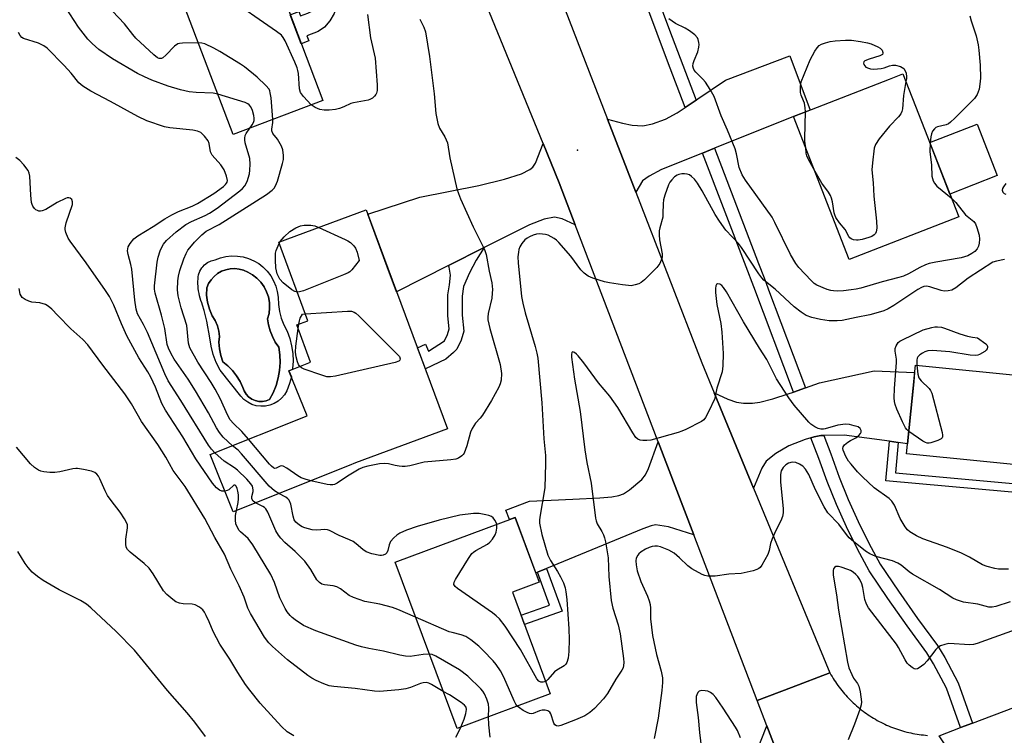
# Model space of a CAD drawing. Units: inches. Extents: x 1237765 to 1243765, y 517455 to 521456.
# Drawn here: x 1239565 to 1239850, y 520832 to 521040 of the extents above; entities that cross this region are included whole.
import ezdxf

# ---------------------------------------------------------------- set-up
doc = ezdxf.new("R2010")
doc.units = ezdxf.units.IN
doc.header["$MEASUREMENT"] = 0
for name, color, linetype in [('BLDG-Footprint', 5, 'Continuous'), ('CULTRL-Pad', 6, 'Continuous'), ('CULTRL-Swimming Pool in Ground', 4, 'Continuous'), ('ELEV-Spot Elevation', 7, 'Continuous'), ('TRANS-Driveway', 251, 'Continuous'), ('TRANS-Non Street Sidewalk', 7, 'Continuous'), ('TRANS-Road', 130, 'Continuous'), ('TRANS-Street Sidewalk', 7, 'Continuous'), ('Undefined', 1, 'Continuous')]:
    doc.layers.add(name, color=color, linetype=linetype)

msp = doc.modelspace()

# ---------------------------------------------------------------- linework, layer by layer
at = {"layer": 'BLDG-Footprint'}
for points, elevation in [([(1239652.95, 521016.38), (1239627.01, 521006.56), (1239608.91, 521054.36), (1239642.39, 521067.04), (1239649.5, 521048.27), (1239641.96, 521045.42)], 366.32), ([(1239837.2, 520982.7), (1239805.51, 520970.34), (1239789.36, 521011.75), (1239817.17, 521022.6), (1239821.05, 521024.11)], 365.15), ([(1239660.6, 520910.65), (1239627.03, 520897.18), (1239620.37, 520913.77), (1239648.41, 520925.02), (1239643.18, 520938.06), (1239649.46, 520940.58), (1239645.45, 520951.36), (1239648.68, 520952.57), (1239640.24, 520975.32), (1239665.52, 520984.73), (1239689.13, 520921.26), (1239662.5, 520911.36)], 365.02), ([(1239887.45, 520911.41), (1239887.06, 520907.51), (1239822.08, 520914.01), (1239824.64, 520939.72), (1239825.71, 520939.61), (1239889.63, 520933.23)], 362.24), ([(1239718.89, 520844.5), (1239691.89, 520834.41), (1239673.91, 520882.56), (1239708.72, 520895.56), (1239715.71, 520876.83), (1239707.91, 520873.92)], 360.68)]:
    msp.add_lwpolyline(points, close=True, dxfattribs=dict(at, elevation=elevation))
at = {"layer": 'CULTRL-Pad'}
msp.add_lwpolyline([(1239848.35, 520994.63), (1239834.64, 520989.28), (1239828.83, 521004.17), (1239842.54, 521009.52)], close=True, dxfattribs=at)
for points in [[(1239635.73, 520968.08, 0), (1239636.9, 520966.9, 0), (1239637.9, 520965.58, 0), (1239638.73, 520964.14, 0), (1239639.37, 520962.61, 0), (1239639.8, 520961.01, 0), (1239640.03, 520959.36, 0), (1239640.11, 520957.3, 0), (1239640.42, 520955.26, 0), (1239640.96, 520953.27, 0), (1239641.73, 520951.35, 0), (1239642.71, 520949.54, 0), (1239643.44, 520947.44, 0), (1239643.96, 520945.29, 0), (1239644.27, 520943.1, 0), (1239644.36, 520940.89, 0), (1239644.24, 520938.68, 0), (1239644.21, 520938.47, 0), (1239643.18, 520938.06, 0), (1239643.87, 520936.33, 0), (1239643.36, 520934.34, 0), (1239642.61, 520932.26, 0), (1239641.93, 520931.11, 0), (1239641.06, 520930.1, 0), (1239640.04, 520929.24, 0), (1239638.9, 520928.56, 0), (1239637.65, 520928.08, 0), (1239636.34, 520927.81, 0), (1239635.01, 520927.77, 0), (1239633.69, 520927.94, 0), (1239632.41, 520928.33, 0), (1239631.22, 520928.93, 0), (1239630.14, 520929.72, 0), (1239629.21, 520930.67, 0), (1239623.25, 520938.22, 0), (1239622.13, 520940.44, 0), (1239621.25, 520942.77, 0), (1239620.63, 520945.18, 0), (1239620.27, 520947.64, 0), (1239620, 520949.24, 0), (1239619.7, 520950.83, 0), (1239619.36, 520952.41, 0), (1239618.99, 520953.98, 0), (1239618.59, 520955.55, 0), (1239618.16, 520957.11, 0), (1239617.9, 520957.76, 0), (1239617.66, 520958.43, 0), (1239617.45, 520959.11, 0), (1239617.27, 520959.79, 0), (1239617.13, 520960.49, 0), (1239617.01, 520961.19, 0), (1239616.92, 520961.89, 0), (1239616.86, 520962.6, 0), (1239616.83, 520963.3, 0), (1239616.83, 520964.01, 0), (1239616.85, 520964.63, 0), (1239616.9, 520965.24, 0), (1239616.97, 520965.85, 0), (1239617.36, 520966.92, 0), (1239617.95, 520967.9, 0), (1239618.22, 520968.2, 0), (1239618.71, 520968.74, 0), (1239619.63, 520969.42, 0), (1239620.66, 520969.91, 0), (1239621.76, 520970.19, 0), (1239623.31, 520970.78, 0), (1239624.93, 520971.16, 0), (1239626.58, 520971.34, 0), (1239628.24, 520971.31, 0), (1239629.06, 520971.18, 0), (1239629.88, 520971.06, 0), (1239631.47, 520970.6, 0), (1239633, 520969.95, 0), (1239634.43, 520969.1, 0), (1239635.58, 520968.2, 0)], [(1239636.55, 520929.33, 0), (1239637.56, 520929.71, 0), (1239638.6, 520931.71, 0), (1239639.43, 520933.8, 0), (1239640.04, 520935.97, 0), (1239640.43, 520938.19, 0), (1239640.6, 520940.44, 0), (1239640.53, 520942.69, 0), (1239640.24, 520944.93, 0), (1239639.23, 520946.39, 0), (1239638.39, 520947.97, 0), (1239637.74, 520949.62, 0), (1239637.27, 520951.34, 0), (1239637, 520953.1, 0), (1239637.4, 520954.66, 0), (1239637.58, 520956.26, 0), (1239637.52, 520957.87, 0), (1239637.22, 520959.45, 0), (1239636.7, 520960.97, 0), (1239635.96, 520962.4, 0), (1239635.02, 520963.71, 0), (1239633.9, 520964.87, 0), (1239632.63, 520965.85, 0), (1239631.22, 520966.63, 0), (1239630.03, 520967.18, 0), (1239628.77, 520967.53, 0), (1239627.47, 520967.68, 0), (1239626.15, 520967.62, 0), (1239624.87, 520967.35, 0), (1239623.65, 520966.88, 0), (1239622.51, 520966.23, 0), (1239621.49, 520965.4, 0), (1239620.62, 520964.43, 0), (1239619.91, 520963.32, 0), (1239619.38, 520962.12, 0), (1239619.34, 520960.02, 0), (1239619.59, 520957.93, 0), (1239620.13, 520955.89, 0), (1239620.93, 520953.95, 0), (1239621.82, 520952.6, 0), (1239622.48, 520951.12, 0), (1239622.89, 520949.56, 0), (1239623.03, 520947.95, 0), (1239622.91, 520946.34, 0), (1239623.06, 520944.42, 0), (1239623.43, 520942.53, 0), (1239624.03, 520940.7, 0), (1239625.52, 520939.49, 0), (1239626.86, 520938.12, 0), (1239628.03, 520936.61, 0), (1239629.02, 520934.97, 0), (1239629.81, 520933.23, 0), (1239630.19, 520932.22, 0), (1239630.76, 520931.3, 0), (1239631.5, 520930.51, 0), (1239632.38, 520929.88, 0), (1239633.36, 520929.44, 0), (1239634.41, 520929.19, 0), (1239635.49, 520929.15, 0)]]:
    msp.add_polyline3d(points, close=True, dxfattribs=at)
at = {"layer": 'CULTRL-Swimming Pool in Ground'}
msp.add_lwpolyline([(1239636.55, 520929.33), (1239635.49, 520929.15), (1239634.41, 520929.19), (1239633.36, 520929.44), (1239632.38, 520929.88), (1239631.5, 520930.51), (1239630.76, 520931.3), (1239630.19, 520932.22), (1239629.81, 520933.23), (1239629.02, 520934.97), (1239628.03, 520936.61), (1239626.86, 520938.12), (1239625.52, 520939.49), (1239624.03, 520940.7), (1239623.43, 520942.53), (1239623.06, 520944.42), (1239622.91, 520946.34), (1239623.03, 520947.95), (1239622.89, 520949.56), (1239622.48, 520951.12), (1239621.82, 520952.6), (1239620.93, 520953.95), (1239620.13, 520955.89), (1239619.59, 520957.93), (1239619.34, 520960.02), (1239619.38, 520962.12), (1239619.91, 520963.32), (1239620.62, 520964.43), (1239621.49, 520965.4), (1239622.51, 520966.23), (1239623.65, 520966.88), (1239624.87, 520967.35), (1239626.15, 520967.62), (1239627.47, 520967.68), (1239628.77, 520967.53), (1239630.03, 520967.18), (1239631.22, 520966.63), (1239632.63, 520965.85), (1239633.9, 520964.87), (1239635.02, 520963.71), (1239635.96, 520962.4), (1239636.7, 520960.97), (1239637.22, 520959.45), (1239637.52, 520957.87), (1239637.58, 520956.26), (1239637.4, 520954.66), (1239637, 520953.1), (1239637.27, 520951.34), (1239637.74, 520949.62), (1239638.39, 520947.97), (1239639.23, 520946.39), (1239640.24, 520944.93), (1239640.53, 520942.69), (1239640.6, 520940.44), (1239640.43, 520938.19), (1239640.04, 520935.97), (1239639.43, 520933.8), (1239638.6, 520931.71), (1239637.56, 520929.71)], close=True, dxfattribs=at)
at = {"layer": 'ELEV-Spot Elevation'}
msp.add_point((1239726.75, 521002.02, 363.16), dxfattribs=at)
at = {"layer": 'TRANS-Driveway'}
for points in [[(1239766.47, 521002.55), (1239763, 521001.15), (1239751.07, 520996.36), (1239747.49, 520994.49), (1239745.57, 520993.12), (1239743.69, 520989.81), (1239735.5, 521011.01), (1239739.82, 521009.84), (1239742.58, 521009.27), (1239745.71, 521009.06), (1239748.53, 521009.6), (1239752.25, 521010.97), (1239755.67, 521012.85), (1239757.94, 521014.37), (1239761.14, 521016.52), (1239761.64, 521016.85), (1239769.61, 521022.32), (1239788.29, 521029.29), (1239794.14, 521013.61), (1239789.36, 521011.75)], [(1239726.12, 520980.38), (1239722.29, 520982.09), (1239720.12, 520982.55), (1239717.07, 520982.03), (1239712.91, 520980.4), (1239699.71, 520973.75), (1239689.44, 520968.57), (1239674.36, 520960.98), (1239671.67, 520968.2), (1239666, 520983.45), (1239681.07, 520988.41), (1239698.23, 520991.79), (1239705.66, 520993.56), (1239710.56, 520995.14), (1239712.99, 520996.37), (1239713.79, 520997.06), (1239714.58, 520998.26), (1239716.81, 521003.94), (1239721.47, 520992.56)], [(1239819.65, 520917.31), (1239817.16, 520917.65), (1239804.05, 520919.41), (1239798.1, 520919.28), (1239797.27, 520919.26), (1239795.33, 520918.9), (1239794.39, 520918.64), (1239792.74, 520918.18), (1239787.95, 520916.35), (1239784.24, 520914.14), (1239781.4, 520911.87), (1239780.13, 520909.84), (1239777.8, 520904.04), (1239766.38, 520931.69), (1239770.3, 520929.84), (1239772.81, 520928.96), (1239774.9, 520928.7), (1239777.42, 520928.65), (1239779.59, 520928.99), (1239783.4, 520929.96), (1239787.82, 520931.34), (1239789.37, 520931.9), (1239792.85, 520933.15), (1239796.86, 520934.59), (1239812.73, 520938.05), (1239824.43, 520937.55), (1239824.16, 520934.89), (1239822.37, 520916.94)], [(1239760.46, 520890.56), (1239753.15, 520892.8), (1239749.36, 520893.4), (1239748.09, 520893.15), (1239745.71, 520892.3), (1239717.8, 520880.81), (1239715.15, 520879.72), (1239714.7, 520879.53), (1239708.72, 520895.56), (1239707.07, 520894.94), (1239706.04, 520897.7), (1239712.88, 520900.25), (1239725.44, 520900.87), (1239733.28, 520901.21), (1239736.71, 520901.5), (1239738.78, 520901.89), (1239740.05, 520902.44), (1239741.8, 520903.53), (1239745.36, 520906.52), (1239746.43, 520907.94), (1239747.34, 520909.75), (1239750.16, 520917.52)], [(1239792.12, 520807.75), (1239788.59, 520810.07), (1239786.36, 520810.99), (1239784.58, 520811.02), (1239781.3, 520810.57), (1239777.92, 520809.74), (1239773.61, 520808.26), (1239771.21, 520807.13), (1239767.86, 520805.21), (1239760.27, 520800.09), (1239752.24, 520793.41), (1239743.85, 520790.44), (1239737.35, 520788.14), (1239730.23, 520785.63), (1239722.14, 520807.1), (1239745.93, 520815.39), (1239755.98, 520816.38), (1239765.12, 520818.76), (1239775.89, 520822.81), (1239776.66, 520823.87), (1239778.54, 520827.35), (1239781.62, 520835.21)]]:
    msp.add_lwpolyline(points, close=True, dxfattribs=at)
at = {"layer": 'TRANS-Non Street Sidewalk'}
for points in [[(1239650.3, 521048.61), (1239656.6, 521051.26), (1239657.46, 521048.04), (1239657.63, 521046.48), (1239657.16, 521044.04), (1239656.28, 521041.56), (1239654.98, 521039.48), (1239653.45, 521037.66), (1239651.62, 521036.35), (1239648.36, 521035.1), (1239648.9, 521033.64), (1239646.73, 521032.82), (1239643.54, 521041.24), (1239646.06, 521042.17), (1239646.54, 521040.87), (1239648.64, 521041.64), (1239649.58, 521042.21), (1239650.66, 521043.56), (1239651.11, 521045.15), (1239651.16, 521046.41)], [(1239689.44, 520968.57), (1239699.71, 520973.75), (1239697.46, 520970.07), (1239695.53, 520966.47), (1239693.75, 520962.44), (1239693.38, 520959.68), (1239693.39, 520954.22), (1239693.81, 520949.57), (1239693.08, 520946.97), (1239691.77, 520944.36), (1239690.84, 520943.33), (1239688.63, 520941.39), (1239682.69, 520938.59), (1239680.41, 520944.7), (1239682.7, 520945.74), (1239683.58, 520943.79), (1239688.25, 520946.74), (1239689.13, 520948.53), (1239689.6, 520950.17), (1239689.24, 520954.02), (1239689.24, 520960.03), (1239689.65, 520963), (1239689.99, 520965.81), (1239689.63, 520968.07)], [(1239819.65, 520917.31), (1239818.86, 520908.46), (1239860.34, 520904.75), (1239860.09, 520902.24), (1239816.13, 520906.18), (1239817.16, 520917.65)], [(1239715.15, 520879.72), (1239717.8, 520880.81), (1239722.37, 520868.4), (1239711.42, 520864.53), (1239710.42, 520867.21), (1239718.68, 520870.13)]]:
    msp.add_lwpolyline(points, close=True, dxfattribs=at)
at = {"layer": 'TRANS-Road'}
for points in [[(1239711.46, 521073.2), (1239735.5, 521011.01), (1239743.69, 520989.81), (1239762.79, 520940.39), (1239766.38, 520931.69), (1239777.8, 520904.04), (1239799.9, 520850.52), (1239788.8, 520846.28), (1239778.84, 520842.48), (1239760.46, 520890.56), (1239750.16, 520917.52), (1239726.12, 520980.38), (1239721.47, 520992.56), (1239716.81, 521003.94), (1239693.83, 521060.09)], [(1239792.12, 520807.75), (1239781.62, 520835.21), (1239778.84, 520842.48), (1239788.8, 520846.28), (1239799.9, 520850.52), (1239800.2, 520849.99), (1239800.51, 520849.46), (1239800.83, 520848.93), (1239801.16, 520848.42), (1239801.5, 520847.9), (1239801.84, 520847.4), (1239802.2, 520846.89), (1239802.56, 520846.4), (1239802.94, 520845.91), (1239803.32, 520845.43), (1239803.71, 520844.96), (1239804.1, 520844.49), (1239804.51, 520844.03), (1239804.93, 520843.57), (1239805.35, 520843.12), (1239805.78, 520842.69), (1239806.21, 520842.26), (1239806.66, 520841.83), (1239807.11, 520841.42), (1239807.57, 520841.01), (1239808.04, 520840.61), (1239808.51, 520840.22), (1239808.99, 520839.83), (1239809.48, 520839.46), (1239809.97, 520839.09), (1239810.47, 520838.73), (1239810.98, 520838.38), (1239811.48, 520838.05), (1239812, 520837.71), (1239812.53, 520837.39), (1239813.05, 520837.08), (1239813.59, 520836.77), (1239814.13, 520836.48), (1239814.67, 520836.2), (1239815.22, 520835.92), (1239815.77, 520835.65), (1239816.33, 520835.4), (1239816.9, 520835.15), (1239817.46, 520834.91), (1239818.03, 520834.69), (1239818.61, 520834.47), (1239819.19, 520834.27), (1239819.77, 520834.07), (1239820.35, 520833.89), (1239820.95, 520833.71), (1239821.53, 520833.54), (1239822.13, 520833.39), (1239822.73, 520833.24), (1239823.33, 520833.11), (1239823.93, 520832.99), (1239824.53, 520832.87), (1239825.14, 520832.77), (1239825.74, 520832.68), (1239826.35, 520832.6), (1239826.96, 520832.53), (1239827.57, 520832.47), (1239828.19, 520832.42)]]:
    msp.add_lwpolyline(points, dxfattribs=at)
msp.add_lwpolyline([(1240027.31, 520879.79), (1239971.51, 520858.62), (1239933.27, 520843.9), (1239885.3, 520825.44), (1239851.7, 520812.5), (1239847.75, 520810.98), (1239846.02, 520810.32), (1239838.78, 520821.32), (1239831.53, 520832.33), (1239837.74, 520834.69), (1239841.2, 520836), (1240015.72, 520902.15), (1240021.64, 520890.74)], close=True, dxfattribs=at)
at = {"layer": 'TRANS-Street Sidewalk'}
for points in [[(1239761.14, 521016.52), (1239757.94, 521014.37), (1239752.81, 521027.76), (1239731.64, 521084.77), (1239730.4, 521087.82), (1239734, 521088.79), (1239735.09, 521086.11), (1239753.42, 521036.77)], [(1239792.85, 520933.15), (1239789.37, 520931.9), (1239777.82, 520962.42), (1239775.61, 520968.2), (1239763, 521001.15), (1239766.47, 521002.55), (1239779.23, 520969.1), (1239779.57, 520968.2), (1239781.28, 520963.74), (1239782.13, 520961.49)], [(1239841.2, 520836), (1239837.74, 520834.69), (1239833.62, 520846.12), (1239829.94, 520853.19), (1239827.97, 520856.34), (1239822.24, 520864.15), (1239816.68, 520872.08), (1239811.3, 520880.14), (1239807.88, 520886.41), (1239804.7, 520892.81), (1239801.76, 520899.33), (1239799.08, 520905.95), (1239796.65, 520912.67), (1239794.39, 520918.64), (1239795.33, 520918.9), (1239797.27, 520919.26), (1239798.1, 520919.28), (1239800.11, 520913.96), (1239802.53, 520907.28), (1239805.17, 520900.78), (1239808.04, 520894.4), (1239811.16, 520888.12), (1239814.47, 520882.05), (1239819.73, 520874.17), (1239825.25, 520866.3), (1239831.04, 520858.41), (1239833.15, 520855.02), (1239837.02, 520847.61)]]:
    msp.add_lwpolyline(points, close=True, dxfattribs=at)
at = {"layer": 'Undefined'}
for p, q in [((1239640.37, 520974.96, 366), (1239640.67, 520975.48, 366)), ((1239645.83, 520950.34, 366), (1239646, 520951.57, 366))]:
    msp.add_line(p, q, dxfattribs=at)
for points, elevation in [([(1239649.64, 521015.13), (1239647.36, 521017.54), (1239646.55, 521018.71), (1239646.28, 521019.8), (1239645.91, 521024.17), (1239645.79, 521025.03), (1239645.56, 521025.87), (1239644.9, 521027.5), (1239642.11, 521033.67), (1239641.55, 521034.68), (1239640.99, 521035.34), (1239639.6, 521036.41), (1239624.75, 521046.72), (1239623.76, 521047.36), (1239622.74, 521047.89), (1239621.68, 521048.31), (1239620.82, 521048.53), (1239610.44, 521050.31)], 366), ([(1239622.58, 521018.25), (1239621.22, 521018.46), (1239616.33, 521018.67), (1239614.25, 521018.88), (1239611.74, 521019.46), (1239608.16, 521020.53), (1239603.49, 521022.26), (1239601.36, 521023.19), (1239599.33, 521024.25), (1239592.06, 521028.41), (1239588.15, 521031.12), (1239586.18, 521032.88), (1239584.96, 521034.15), (1239582.2, 521037.66), (1239578.44, 521043.41)], 362), ([(1239616.98, 521033.06), (1239612.35, 521033.03), (1239611.49, 521032.94), (1239610.96, 521032.78), (1239610.04, 521032.14), (1239607.55, 521029.54), (1239606.69, 521028.79), (1239606.23, 521028.57), (1239605.91, 521028.53), (1239605.54, 521028.58), (1239605.12, 521028.77), (1239603.99, 521029.66), (1239598.83, 521034.48), (1239597.92, 521035.52), (1239595.57, 521038.57), (1239590.37, 521044.12)], 364), ([(1239681.14, 521039.98), (1239682.26, 521037.67), (1239682.75, 521036.24), (1239683.94, 521029.09), (1239685.24, 521018.28), (1239685.72, 521012.62), (1239686.3, 521009.72), (1239686.79, 521008.38), (1239688.36, 521005.86), (1239689.13, 521004.08), (1239689.74, 520999.72), (1239691.85, 520990.78), (1239692.25, 520989.42), (1239692.86, 520987.87), (1239696.54, 520979.75), (1239699.82, 520973.16), (1239700.28, 520971.77), (1239701.16, 520966.94), (1239701.91, 520963.55), (1239702.1, 520961.62), (1239702.09, 520960.51), (1239701.92, 520959.08), (1239700.87, 520954.62), (1239700.79, 520953.6), (1239700.84, 520952.79), (1239701.35, 520950.3), (1239704.34, 520939.92), (1239704.73, 520937.27), (1239704.61, 520935.34), (1239704.39, 520934.27), (1239704.01, 520933.29), (1239701.88, 520929.48), (1239699.25, 520925.24), (1239698.54, 520924.32), (1239697.19, 520922.87), (1239696.21, 520921.29), (1239695.8, 520920.25), (1239694.73, 520916.3), (1239693.92, 520914.23), (1239693.63, 520913.77), (1239693.26, 520913.38), (1239692.34, 520912.77), (1239691.54, 520912.49), (1239690.09, 520912.25), (1239682.36, 520911.54), (1239678.16, 520910.56), (1239676.83, 520910.34), (1239675.98, 520910.33), (1239675.1, 520910.42), (1239673.92, 520910.63), (1239671.98, 520911.11), (1239670.89, 520911.22), (1239669.45, 520911.07), (1239665.99, 520910.38), (1239664.58, 520910.03), (1239663.5, 520909.55), (1239660.15, 520907.56), (1239657.18, 520905.53), (1239656.42, 520905.14), (1239655.9, 520905.02), (1239655.09, 520905.03), (1239654.27, 520905.15), (1239649.53, 520906.21)], 364), ([(1239665.92, 521041.33), (1239666.79, 521034.54), (1239668.19, 521028.6), (1239668.77, 521020.91), (1239668.71, 521019.29), (1239668.54, 521018.55), (1239668.31, 521018.08), (1239667.97, 521017.66), (1239667.34, 521017.1), (1239666.62, 521016.67), (1239666.09, 521016.48), (1239661.85, 521015.75), (1239661.07, 521015.47), (1239659.08, 521014.54), (1239657.8, 521014.05), (1239656.64, 521013.82), (1239654.85, 521013.61), (1239653.37, 521013.55), (1239652.11, 521013.77), (1239650.77, 521014.35), (1239649.64, 521015.13)], 366), ([(1239835.06, 520988.2), (1239836.38, 520986.86), (1239839.19, 520983.21), (1239841.61, 520981.3), (1239842.04, 520980.61), (1239842.47, 520979.57), (1239843.12, 520977.37), (1239843.22, 520976.18), (1239843.15, 520975), (1239842.92, 520974.18), (1239842.52, 520973.44), (1239841.83, 520972.63), (1239841.04, 520972.01), (1239839.85, 520971.4), (1239837.95, 520970.78), (1239830.53, 520969.56), (1239828.63, 520969.14), (1239827.55, 520968.74), (1239825.96, 520968.02), (1239822.61, 520966.12), (1239821.25, 520965.5), (1239819.85, 520965.08), (1239815.01, 520963.88), (1239808.8, 520962.02), (1239807.45, 520961.69), (1239806.07, 520961.47), (1239803.82, 520961.24), (1239802.11, 520961.16), (1239800.96, 520961.2), (1239800.17, 520961.32), (1239799.14, 520961.6), (1239796.11, 520962.85), (1239795.28, 520963.4), (1239794.46, 520964.18), (1239790.88, 520968.02), (1239789.98, 520969.12), (1239788.51, 520971.75), (1239783.98, 520981.05), (1239783.14, 520982.59), (1239775.39, 520993.32), (1239774.47, 520994.8), (1239773.63, 520996.97), (1239772.83, 521000.95), (1239772.44, 521002.35), (1239770.19, 521007.83), (1239768.35, 521011.96), (1239766.38, 521017.52), (1239765.24, 521019.54), (1239763.81, 521021.73), (1239763.05, 521022.58), (1239761.01, 521024.55), (1239760.53, 521025.21), (1239760.34, 521025.66), (1239760.2, 521026.37), (1239760.25, 521027.14), (1239760.53, 521027.97), (1239761.61, 521030.46), (1239761.95, 521031.82), (1239762.01, 521032.64), (1239761.96, 521033.2), (1239761.73, 521034.03), (1239761.49, 521034.55), (1239760.77, 521035.4), (1239759.18, 521036.61), (1239757.95, 521037.35), (1239755.12, 521038.72), (1239753.22, 521040.09)], 364), ([(1239840.42, 521040.88), (1239840.77, 521039.49), (1239842.29, 521035.1), (1239842.83, 521032.47), (1239843.03, 521031), (1239843.39, 521026.64), (1239843.48, 521022.89), (1239843.34, 521021.1), (1239843.11, 521019.63), (1239842.51, 521018.14), (1239841.8, 521016.99), (1239836.1, 521011.22), (1239834.85, 521010.06), (1239834.2, 521009.64), (1239833.53, 521009.35), (1239831.04, 521008.79), (1239830.57, 521008.53), (1239830.16, 521008.16), (1239829.64, 521007.48), (1239829.29, 521006.7), (1239829.11, 521005.84), (1239828.91, 521003.98)], 364), ([(1239621.74, 520914.32), (1239620.71, 520915.36), (1239619.84, 520916.52), (1239611.88, 520929.48), (1239608.21, 520935.16), (1239607.22, 520937.18), (1239602.23, 520949.11), (1239601.05, 520951.47), (1239599.27, 520954.61), (1239598.88, 520955.92), (1239598.5, 520958.55), (1239597.71, 520967.49), (1239597.41, 520968.88), (1239596.6, 520971.72), (1239596.44, 520972.85), (1239596.65, 520973.96), (1239597.14, 520974.98), (1239598.29, 520976.27), (1239599.41, 520977.16), (1239603.81, 520979.85), (1239607.21, 520982.07), (1239609.28, 520983.27), (1239611.14, 520984.18), (1239615.14, 520985.73), (1239616.68, 520986.54), (1239621.39, 520989.44), (1239624.23, 520991.49), (1239624.8, 520992.02), (1239625.1, 520992.41), (1239625.26, 520992.76), (1239625.33, 520993.19), (1239625.1, 520994.5), (1239624.4, 520996.32), (1239623.4, 520997.7), (1239620.9, 521000.54), (1239620.47, 521001.47), (1239620.02, 521003.9), (1239619.74, 521004.67), (1239618.72, 521006.08), (1239617.7, 521007.08), (1239616.73, 521007.52), (1239615.38, 521007.79), (1239608.71, 521008.45), (1239607.1, 521008.73), (1239602.05, 521010.46), (1239599.44, 521011.74), (1239591.51, 521016.11), (1239585.81, 521019.12), (1239583.45, 521020.52), (1239582.3, 521021.52), (1239580.07, 521024.33), (1239578.09, 521026.54), (1239573.11, 521031.56), (1239572.17, 521032.21), (1239570.62, 521032.98), (1239566.3, 521034.35), (1239565.84, 521034.63), (1239565.32, 521035.18), (1239564.81, 521036.07)], 360), ([(1239638.53, 521010.92), (1239637.98, 521017.16), (1239637.78, 521018.63), (1239637.64, 521019.19), (1239637.4, 521019.69), (1239636.52, 521020.77), (1239634.01, 521023.15), (1239630.28, 521026.11), (1239629.12, 521026.92), (1239623.16, 521030.59), (1239621.38, 521031.55), (1239618.79, 521032.76), (1239617.97, 521032.98), (1239616.98, 521033.06)], 364), ([(1239792.77, 521013.08), (1239792.72, 521014.29), (1239792.49, 521015.56), (1239792.27, 521016.3), (1239791.61, 521017.91), (1239791.4, 521018.72), (1239791.36, 521020.42), (1239791.58, 521021.81), (1239794.15, 521028.14), (1239795.55, 521030.72), (1239796.19, 521031.68), (1239796.77, 521032.29), (1239797.49, 521032.7), (1239798.58, 521033.09), (1239800, 521033.47), (1239801.45, 521033.67), (1239804.39, 521033.83), (1239806.12, 521033.82), (1239808.72, 521033.5), (1239810.77, 521033.12), (1239811.87, 521032.77), (1239813.73, 521031.96), (1239814.46, 521031.54), (1239814.99, 521030.99), (1239815.22, 521030.3), (1239815.22, 521030.07), (1239815.08, 521029.73), (1239814.78, 521029.48), (1239814.33, 521029.28), (1239811.22, 521028.4), (1239809.98, 521027.88), (1239809.69, 521027.58), (1239809.64, 521027.21), (1239809.75, 521026.79), (1239809.99, 521026.38), (1239810.32, 521026.08), (1239811.07, 521025.72), (1239811.64, 521025.58), (1239812.49, 521025.5), (1239813.63, 521025.52), (1239814.75, 521025.66), (1239815.58, 521025.88), (1239817.19, 521026.47), (1239818.02, 521026.66), (1239818.87, 521026.6), (1239820.29, 521026.21), (1239820.81, 521025.99), (1239821.27, 521025.68), (1239821.73, 521024.97), (1239821.95, 521024.28), (1239822.09, 521023.26), (1239822.07, 521022.7), (1239821.9, 521021.93)], 366), ([(1239821.9, 521021.93), (1239821.17, 521017.85), (1239820.89, 521013.97), (1239820.74, 521013.2), (1239820.48, 521012.49), (1239819.8, 521011.6), (1239817.12, 521008.93), (1239814.2, 521005.29), (1239813.05, 521003.64), (1239812.7, 521002.58), (1239812.19, 520998.29), (1239812.06, 520996.28), (1239812.45, 520992.51), (1239812.61, 520988.67), (1239813.34, 520981.4), (1239813.48, 520979.38), (1239813.33, 520978.31), (1239813.07, 520977.84), (1239812.7, 520977.45), (1239812, 520977.01), (1239811.19, 520976.71), (1239809.22, 520976.13), (1239808.09, 520975.91), (1239807.55, 520975.9), (1239806.77, 520976.03), (1239806.07, 520976.31), (1239805.69, 520976.6), (1239805.39, 520976.98), (1239804.27, 520979.04), (1239802.69, 520980.89), (1239801.64, 520982.52), (1239801.29, 520983.26), (1239801.14, 520983.81), (1239800.6, 520986.97), (1239800.32, 520988.1), (1239800.03, 520988.89), (1239799.52, 520989.79), (1239797.52, 520992.46), (1239795.58, 520995.8)], 366), ([(1239631.85, 521008.39), (1239632.52, 521009.31), (1239632.92, 521010.04), (1239633.09, 521010.61), (1239633.14, 521011.28), (1239633.03, 521012.06), (1239632.6, 521013.45), (1239632.15, 521014.5), (1239631.69, 521015.15), (1239631.25, 521015.46), (1239630.47, 521015.8), (1239622.58, 521018.25)], 362), ([(1239792.92, 521002.62), (1239792.64, 521004.61), (1239792.59, 521005.49), (1239792.77, 521013.08)], 366), ([(1239631.47, 520918.22), (1239629.49, 520920.49), (1239627.09, 520922.76), (1239626.19, 520923.86), (1239625.51, 520925.09), (1239623.27, 520929.99), (1239621.78, 520932.78), (1239620.63, 520934.69), (1239616.81, 520940.57), (1239614.48, 520944.72), (1239614.09, 520946.07), (1239613.55, 520951.21), (1239611.93, 520956.3), (1239611.05, 520959.82), (1239610.91, 520961.51), (1239610.98, 520964.13), (1239611.18, 520965.48), (1239611.6, 520967.13), (1239612.73, 520970.54), (1239613.38, 520972.07), (1239613.91, 520972.97), (1239614.93, 520974.28), (1239615.86, 520975.33), (1239617.9, 520977.42), (1239619.24, 520978.47), (1239623, 520980.48), (1239636.64, 520989.16), (1239638.3, 520990.38), (1239638.85, 520990.99), (1239639.33, 520991.67), (1239639.88, 520993), (1239641.33, 520998.15), (1239641.58, 520999.3), (1239641.62, 521000.43), (1239641.38, 521002.11), (1239640.99, 521003.18), (1239639.85, 521005.18), (1239638.55, 521006.83), (1239638.23, 521007.55), (1239638.2, 521008.09), (1239638.51, 521009.99), (1239638.53, 521010.92)], 364), ([(1239626.84, 520916.36), (1239624.08, 520918.86), (1239623.04, 520920.15), (1239622.2, 520921.55), (1239619.92, 520925.88), (1239616.14, 520932.26), (1239613.94, 520935.64), (1239609.9, 520941.47), (1239609.03, 520942.98), (1239608.3, 520944.6), (1239607.93, 520945.72), (1239607.22, 520950.32), (1239606.26, 520954.17), (1239604.41, 520960.59), (1239604.21, 520961.69), (1239604.2, 520962.71), (1239605, 520969.54), (1239605.26, 520970.94), (1239605.87, 520972.79), (1239606.41, 520974.07), (1239606.84, 520974.76), (1239607.71, 520975.81), (1239610.48, 520978.35), (1239613.3, 520980.41), (1239614.95, 520981.3), (1239618.87, 520983.04), (1239620.16, 520983.77), (1239622.42, 520985.22), (1239628.97, 520990.19), (1239629.76, 520990.89), (1239630.43, 520991.69), (1239631.03, 520992.95), (1239631.73, 520995.11), (1239631.89, 520996.24), (1239631.94, 520997.97), (1239631.8, 520999.57), (1239630.51, 521004.11), (1239630.37, 521004.96), (1239630.38, 521005.46), (1239630.51, 521006.19), (1239630.77, 521006.83), (1239631.85, 521008.39)], 362), ([(1239795.58, 520995.8), (1239793.7, 520999.29), (1239793.24, 521000.31), (1239793.04, 521001.11), (1239792.92, 521002.62)], 366), ([(1239828.91, 521003.98), (1239828.83, 521001.65), (1239829.28, 520997.63), (1239829.45, 520994.49), (1239829.76, 520993.12), (1239830.14, 520992.42), (1239830.87, 520991.59), (1239835.06, 520988.2)], 364), ([(1239624.61, 520903.2), (1239623.73, 520903.2), (1239623.03, 520903.49), (1239622.2, 520904.19), (1239621.08, 520905.48), (1239616.21, 520912.56), (1239612.4, 520918.89), (1239607.44, 520926.67), (1239606.34, 520928.61), (1239604.5, 520933.35), (1239603.13, 520936.19), (1239602.28, 520937.72), (1239599.65, 520941.77), (1239596.25, 520948.18), (1239594.68, 520951.67), (1239592.46, 520957.1), (1239591.18, 520959.63), (1239590.05, 520961.37), (1239584.48, 520969.35), (1239579.78, 520975.58), (1239579.19, 520976.48), (1239578.54, 520978.12), (1239578.37, 520978.97), (1239578.37, 520979.53), (1239578.68, 520980.91), (1239580.43, 520986.22), (1239580.48, 520987.03), (1239580.26, 520987.69), (1239579.82, 520988.08), (1239579.45, 520988.19), (1239578.95, 520988.15), (1239578.42, 520987.98), (1239575.99, 520986.79), (1239572.74, 520984.83), (1239571.73, 520984.37), (1239571.23, 520984.29), (1239570.76, 520984.34), (1239570.31, 520984.48), (1239569.88, 520984.74), (1239569.49, 520985.11), (1239569.01, 520985.78), (1239568.76, 520986.28), (1239568.6, 520986.84), (1239568.38, 520988.92), (1239568.08, 520994.48), (1239567.93, 520995.32), (1239567.61, 520996.1), (1239566.41, 520997.74), (1239565.21, 520998.99), (1239564.06, 520999.82)], 358), ([(1239850.5, 520970.26), (1239848.19, 520969.86), (1239847.11, 520969.49), (1239839.97, 520964.87), (1239836.39, 520962.13), (1239835.2, 520961.43), (1239834.11, 520961.18), (1239832.99, 520961.17), (1239832.14, 520961.35), (1239828.86, 520962.41), (1239827.87, 520962.55), (1239827.13, 520962.46), (1239826.41, 520962.2), (1239825.39, 520961.63), (1239818.4, 520956.97), (1239816.73, 520956.04), (1239815.47, 520955.46), (1239813.2, 520954.71), (1239811.49, 520954.26), (1239807.49, 520953.51), (1239803.44, 520952.62), (1239802.01, 520952.49), (1239799.65, 520952.56), (1239797.15, 520952.92), (1239794.63, 520953.5), (1239793.02, 520954.1), (1239791.57, 520955.03), (1239789.5, 520956.58), (1239784.04, 520961.67), (1239780.75, 520964.31), (1239780.19, 520964.98), (1239779.34, 520966.18), (1239774.31, 520973.82), (1239773.37, 520974.93), (1239769.75, 520978.84), (1239767.86, 520981.4), (1239766.68, 520983.32), (1239762.86, 520990.24), (1239761.52, 520992.44), (1239760.62, 520993.57), (1239759.81, 520994.39), (1239759.19, 520994.8), (1239758.53, 520995.05), (1239757.8, 520995.15), (1239756.95, 520995.12), (1239756.14, 520994.96), (1239755.62, 520994.74), (1239754.91, 520994.24), (1239754.05, 520993.42), (1239753.54, 520992.72), (1239753.16, 520991.95), (1239752.03, 520988.97), (1239751.64, 520987.6), (1239751.54, 520986.48), (1239751.53, 520983.65), (1239751.45, 520982.57), (1239750.62, 520979.51), (1239750.47, 520978.66), (1239750.44, 520977.49), (1239750.54, 520976.03), (1239751.34, 520971.93), (1239751.32, 520971.08), (1239751.21, 520970.57), (1239750.59, 520969.1), (1239749.72, 520967.96), (1239746.14, 520964.43), (1239745.24, 520963.69), (1239744.5, 520963.29), (1239743.45, 520962.93), (1239742.36, 520962.72), (1239741.5, 520962.74), (1239739.78, 520962.96), (1239736.05, 520963.53), (1239734.63, 520963.82), (1239731.2, 520964.91), (1239729.84, 520965.49), (1239728.71, 520966.33), (1239727.69, 520967.34), (1239724.87, 520971.31), (1239721.32, 520975.25), (1239720.69, 520975.87), (1239720.01, 520976.39), (1239718.28, 520977.32), (1239717.47, 520977.55), (1239716.62, 520977.66), (1239715.77, 520977.7), (1239714.93, 520977.62), (1239713.89, 520977.32), (1239712.88, 520976.92), (1239712.17, 520976.51), (1239711.52, 520976), (1239710.62, 520974.97), (1239710.1, 520974.01), (1239709.82, 520973.24), (1239709.65, 520972.45), (1239709.51, 520971.11), (1239709.56, 520969.38), (1239710.56, 520959.62), (1239710.89, 520957.66), (1239711.56, 520954.85), (1239714.5, 520945.13), (1239715, 520943.14), (1239715.24, 520941.74), (1239716.42, 520928.74), (1239717.05, 520918.37), (1239717.48, 520913.55), (1239717.48, 520911.2), (1239717.26, 520904.1), (1239715.82, 520895.62), (1239715.75, 520894.78), (1239715.79, 520893.95), (1239716.4, 520890.63), (1239718.19, 520884.67), (1239718.94, 520883.12), (1239720.97, 520879.91), (1239721.81, 520878.39), (1239722.7, 520876.57), (1239723.17, 520875.18), (1239723.41, 520874.05), (1239723.66, 520871.8), (1239724.28, 520863.3), (1239724.35, 520860.17), (1239724.3, 520856.76), (1239724.06, 520854.8), (1239723.7, 520853.51), (1239723.42, 520853.09), (1239722.87, 520852.58), (1239720.75, 520851.29), (1239720.07, 520850.78), (1239718.21, 520848.63), (1239717.56, 520848.07)], 362), ([(1239850.86, 520992.32), (1239850.14, 520991.41), (1239849.89, 520990.92), (1239849.78, 520990.44), (1239850, 520989.8), (1239850.35, 520989.48), (1239850.82, 520989.26)], 362), ([(1239640.67, 520975.48), (1239641.82, 520976.87), (1239643.46, 520978.38), (1239645.2, 520979.47), (1239646.51, 520980.08), (1239647.6, 520980.27), (1239649.56, 520980.24), (1239650.66, 520980.05), (1239651.79, 520979.62)], 366), ([(1239651.79, 520979.62), (1239659.49, 520976.14), (1239660.27, 520975.72), (1239660.97, 520975.21), (1239662.02, 520974.23), (1239662.5, 520973.55), (1239662.92, 520972.46), (1239663.56, 520970.02), (1239661.42, 520967.32), (1239660.8, 520966.76), (1239660.31, 520966.46), (1239658.96, 520965.86), (1239647.36, 520961.23), (1239646.26, 520960.89), (1239645.61, 520960.84)], 366), ([(1239645.61, 520960.84), (1239644.9, 520961.04), (1239644.02, 520961.54), (1239641.53, 520963.55), (1239640.57, 520964.61), (1239639.81, 520966.18), (1239639.55, 520967.01), (1239639.41, 520967.85), (1239639.25, 520970.13), (1239639.24, 520971.54), (1239639.3, 520972.1), (1239639.52, 520972.94), (1239640.37, 520974.96)], 366), ([(1239687.87, 520845.17), (1239684.48, 520847.19), (1239683.71, 520847.53), (1239682.91, 520847.7), (1239682.09, 520847.66), (1239681.27, 520847.48), (1239678.41, 520846.33), (1239677, 520845.92), (1239674.97, 520845.65), (1239669.42, 520845.13), (1239668, 520845.21), (1239662.32, 520845.99), (1239656.21, 520846.58), (1239654.85, 520846.81), (1239653.26, 520847.39), (1239651.08, 520848.36), (1239649.85, 520849), (1239648.69, 520849.74), (1239642.75, 520854.29), (1239638.39, 520858.12), (1239637.39, 520859.2), (1239636.14, 520860.86), (1239632, 520867.76), (1239631.3, 520869.26), (1239630.16, 520872.44), (1239628.8, 520875.74), (1239626.38, 520880.54), (1239624.52, 520884.92), (1239621.75, 520889.72), (1239618.8, 520895.27), (1239613.09, 520904.54), (1239609.61, 520909.2), (1239607.49, 520913), (1239605.23, 520916.67), (1239600.48, 520923.35), (1239597.53, 520928.47), (1239595.66, 520931.41), (1239589.27, 520939.69), (1239584.92, 520945.55), (1239583.43, 520947.09), (1239579.95, 520950.2), (1239576.27, 520954.11), (1239574.46, 520955.92), (1239573.4, 520956.82), (1239572.65, 520957.22), (1239570.98, 520957.71), (1239568.67, 520957.99), (1239567.83, 520958.19), (1239566.77, 520958.68), (1239565.86, 520959.34), (1239565.56, 520959.77), (1239565.36, 520960.27), (1239565.02, 520961.94)], 356), ([(1239851.65, 520880.59), (1239848.75, 520880.6), (1239847.62, 520880.75), (1239845.44, 520881.32), (1239844.12, 520881.87), (1239840.34, 520884.08), (1239837.98, 520885.23), (1239833.97, 520886.89), (1239826.8, 520889.39), (1239824.95, 520890.21), (1239823.01, 520891.37), (1239822.41, 520891.95), (1239821.73, 520892.86), (1239820.21, 520895.3), (1239818.63, 520899.11), (1239817.85, 520900.3), (1239817.04, 520901.05), (1239812.75, 520904.18), (1239809.34, 520907.34), (1239807.89, 520908.78), (1239806, 520910.96), (1239805.3, 520911.89), (1239804.54, 520913.19), (1239803.69, 520915.05), (1239803.6, 520915.55), (1239803.69, 520916.01), (1239804.16, 520916.62), (1239805.05, 520917.36), (1239805.81, 520917.82), (1239807.43, 520918.6), (1239808.31, 520919.26), (1239808.76, 520919.86), (1239808.94, 520920.29), (1239808.95, 520920.72), (1239808.64, 520921.33), (1239808.03, 520921.78), (1239806.95, 520922.15), (1239805.52, 520922.48), (1239804.4, 520922.57), (1239802.23, 520922.33), (1239798.53, 520921.21), (1239798, 520921.12), (1239797.25, 520921.12), (1239796.51, 520921.32), (1239795.55, 520921.82), (1239794.41, 520922.59), (1239793.77, 520923.17), (1239789.53, 520928.07), (1239788, 520930.23), (1239784.42, 520935.77), (1239781.63, 520941.29), (1239779.47, 520944.64), (1239774.89, 520952.27), (1239769.9, 520960.98), (1239769.1, 520962.18), (1239768.57, 520962.81), (1239767.96, 520963.19), (1239767.33, 520963.24), (1239767, 520963.08), (1239766.81, 520962.71), (1239766.72, 520961.93), (1239766.74, 520960.75), (1239767.12, 520957.23), (1239768.28, 520951.74), (1239768.6, 520949.28), (1239768.97, 520943.08), (1239768.84, 520939.53), (1239768.65, 520937.77), (1239767.1, 520933.03), (1239766.69, 520930.62), (1239766.45, 520929.82), (1239764.82, 520926.34), (1239763.87, 520924.52), (1239763.36, 520923.84), (1239762.68, 520923.33), (1239758.13, 520921.07), (1239757.04, 520920.58), (1239755.93, 520920.19), (1239747.99, 520917.99), (1239746.85, 520917.83), (1239745.72, 520917.83), (1239744.92, 520917.95), (1239744.29, 520918.24), (1239743.71, 520918.77), (1239742.77, 520920.04), (1239738.45, 520927.38), (1239736.11, 520930.72), (1239732.85, 520934.54), (1239728.58, 520940.33), (1239726.98, 520942.37), (1239726.45, 520942.92), (1239725.87, 520943.34), (1239725.36, 520943.51), (1239725.13, 520943.37), (1239725.01, 520942.78), (1239725.05, 520941.99), (1239725.91, 520935.61), (1239727.55, 520926.28), (1239728.88, 520915.15), (1239729.5, 520911.48), (1239730.76, 520905.46), (1239731.98, 520895.35), (1239732.16, 520894.56), (1239732.51, 520893.67), (1239733.85, 520891.48), (1239734.32, 520890.49), (1239734.59, 520889.7), (1239734.85, 520888.54), (1239735.61, 520883.86), (1239735.84, 520878.48), (1239736.54, 520871.53), (1239736.99, 520869.31), (1239738.52, 520864.47), (1239739.11, 520861.86), (1239740.06, 520854.66), (1239740.16, 520853.52), (1239740.14, 520852.68), (1239739.99, 520852.02), (1239739.65, 520851.31), (1239737.89, 520848.69), (1239735.49, 520844.56), (1239734.32, 520842.99), (1239731.68, 520840.17), (1239730.36, 520839.03), (1239728.88, 520838.08), (1239726.18, 520836.87), (1239721.97, 520835.31), (1239721.17, 520835.13), (1239720.69, 520835.16), (1239720.17, 520835.51), (1239719.91, 520835.95), (1239719.05, 520838.7), (1239718.75, 520839.12), (1239718.15, 520839.56), (1239717.4, 520839.73), (1239716.58, 520839.68), (1239715.76, 520839.48), (1239713.92, 520838.79), (1239713.4, 520838.69), (1239712.9, 520838.72), (1239712.16, 520839.01), (1239711.01, 520839.66), (1239709.93, 520840.36), (1239709.31, 520840.92)], 360), ([(1239646, 520951.57), (1239646.2, 520952.58), (1239646.44, 520953.3), (1239647.06, 520954.51), (1239647.94, 520954.56)], 366), ([(1239647.94, 520954.56), (1239660.12, 520955.35), (1239661.27, 520955.33), (1239662.05, 520955.09), (1239662.51, 520954.78), (1239663.38, 520953.99), (1239674.42, 520943.01), (1239675.17, 520942.16), (1239675.44, 520941.53), (1239675.33, 520941.15), (1239675, 520940.85), (1239673.97, 520940.47), (1239656.71, 520936.53), (1239655.26, 520936.28), (1239654.11, 520936.34), (1239652.7, 520936.76), (1239647.6, 520938.55), (1239646.83, 520938.92), (1239646.34, 520939.33)], 366), ([(1239646.34, 520939.33), (1239645.99, 520939.92), (1239645.7, 520940.7), (1239645.31, 520942.09), (1239645.06, 520943.5), (1239645.16, 520945.23), (1239645.83, 520950.34)], 366), ([(1239822.73, 520920.51), (1239822.16, 520921.06), (1239821.83, 520921.51), (1239820.89, 520923.31), (1239819.27, 520926.95), (1239818.78, 520928.29), (1239818.6, 520929.12), (1239818.53, 520930.27), (1239818.57, 520932.9), (1239819.19, 520940.45), (1239819.15, 520941.46), (1239818.84, 520943.73), (1239818.82, 520944.55), (1239819.05, 520945.32), (1239819.7, 520946.23), (1239820.13, 520946.6), (1239820.87, 520947.05), (1239826.91, 520949.93), (1239829.41, 520950.65), (1239830.25, 520950.8), (1239831.1, 520950.81), (1239832.22, 520950.66), (1239833.07, 520950.42), (1239837.57, 520948.77), (1239839.74, 520948.08), (1239841.15, 520947.79), (1239842.62, 520947.63), (1239845.01, 520945.91), (1239845.37, 520945.54), (1239845.56, 520945.13), (1239845.58, 520944.91), (1239845.45, 520944.45), (1239845.15, 520944.03), (1239844.74, 520943.66), (1239843.24, 520942.75), (1239842.7, 520942.57), (1239842.19, 520942.5), (1239840.51, 520942.62), (1239834.59, 520943.55), (1239829.64, 520943.92), (1239828.22, 520943.83), (1239827.43, 520943.55), (1239826.68, 520943.14), (1239825.97, 520942.67), (1239825.4, 520942.13), (1239825.17, 520941.69), (1239825.08, 520941.17), (1239825.11, 520939.67)], 362), ([(1239825.11, 520939.67), (1239825.34, 520937.12), (1239825.63, 520936.05), (1239826.31, 520935.16), (1239828.61, 520932.94), (1239829.06, 520932.33), (1239829.41, 520931.53), (1239832.38, 520920.2), (1239832.52, 520919.37), (1239832.5, 520918.88), (1239832.42, 520918.67), (1239832.11, 520918.33), (1239831.14, 520917.85), (1239829.16, 520917.21), (1239828.6, 520917.11), (1239828.05, 520917.1), (1239827.54, 520917.25), (1239826.81, 520917.64), (1239822.73, 520920.51)], 362), ([(1239640.22, 520902.47), (1239638.95, 520903.24), (1239637.45, 520904.67), (1239629.47, 520913.97), (1239628.44, 520915.03), (1239626.84, 520916.36)], 362), ([(1239649.53, 520906.21), (1239647.83, 520906.61), (1239646.74, 520907.01), (1239645.73, 520907.63), (1239642.52, 520909.87), (1239641.54, 520910.41), (1239641.06, 520910.52), (1239640.67, 520910.45), (1239639.43, 520909.81), (1239639.06, 520909.78), (1239638.72, 520909.92), (1239638.12, 520910.41), (1239637.54, 520911.04), (1239631.47, 520918.22)], 364), ([(1239644.57, 520832.28), (1239643.58, 520832.83), (1239642.67, 520833.47), (1239641.06, 520835), (1239634.84, 520841.75), (1239631.86, 520845.51), (1239630.63, 520847.18), (1239628.38, 520850.59), (1239626.01, 520854.49), (1239623.17, 520858.88), (1239621.24, 520862.47), (1239620.07, 520865.32), (1239619.22, 520867.14), (1239618.69, 520868.14), (1239618.2, 520868.81), (1239617.3, 520869.53), (1239615.99, 520870.2), (1239615.16, 520870.39), (1239612.57, 520870.53), (1239611.45, 520870.7), (1239610.41, 520871.14), (1239609.5, 520871.79), (1239607.78, 520873.28), (1239606.82, 520874.3), (1239603.84, 520879.2), (1239602.65, 520880.87), (1239601.22, 520882.2), (1239597.16, 520885.46), (1239596.37, 520886.27), (1239596.01, 520886.99), (1239595.89, 520887.83), (1239595.95, 520889.3), (1239596.41, 520892.54), (1239596.38, 520893.38), (1239596.22, 520893.9), (1239595.57, 520895.15), (1239594.33, 520897.09), (1239591.63, 520900.49), (1239590.62, 520901.92), (1239589.95, 520903.24), (1239588.41, 520906.79), (1239587.98, 520907.56), (1239587.52, 520908.13), (1239586.97, 520908.58), (1239585.94, 520908.98), (1239583.68, 520909.46), (1239581.97, 520909.72), (1239581.4, 520909.74), (1239580.53, 520909.64), (1239576.78, 520908.74), (1239575.33, 520908.55), (1239573.9, 520908.62), (1239572.18, 520908.82), (1239571.34, 520908.99), (1239570.63, 520909.27), (1239569.51, 520909.99), (1239568.29, 520911.09), (1239564.28, 520915.96)], 354), ([(1239633.49, 520899.77), (1239632.8, 520900.3), (1239632.43, 520900.91), (1239632.41, 520901.64), (1239632.81, 520903.07), (1239632.84, 520903.58), (1239632.58, 520904.64), (1239632.14, 520905.35), (1239630.98, 520906.62), (1239628.3, 520909.23), (1239627.37, 520909.93), (1239624.46, 520911.86), (1239621.74, 520914.32)], 360), ([(1239852.08, 520871.1), (1239848, 520869.8), (1239846.91, 520869.55), (1239845.93, 520869.56), (1239842.7, 520870.41), (1239838.57, 520871.04), (1239836.52, 520871.69), (1239835.53, 520872.22), (1239831.66, 520874.72), (1239823.82, 520879.14), (1239822.87, 520879.8), (1239820.5, 520881.7), (1239819.59, 520882.28), (1239818.05, 520882.95), (1239813.23, 520884.23), (1239811.47, 520885.01), (1239810.22, 520885.8), (1239806.77, 520888.55), (1239805.44, 520889.7), (1239804.67, 520890.59), (1239802.44, 520893.57), (1239799.25, 520896.93), (1239798.25, 520898.62), (1239795.74, 520903.55), (1239793.81, 520907.99), (1239792.83, 520909.57), (1239792.02, 520910.42), (1239791.07, 520911.04), (1239790.03, 520911.46), (1239788.93, 520911.54), (1239787.85, 520911.29), (1239787.14, 520910.85), (1239786.32, 520910.06), (1239785.8, 520909.09), (1239785.59, 520907.98), (1239785.61, 520905.9), (1239786.38, 520898.04), (1239786.32, 520896.93), (1239786.13, 520895.85), (1239785.7, 520894.55), (1239784.14, 520891.56), (1239783.13, 520889.35), (1239782.71, 520888.02), (1239782.27, 520885.94), (1239781.86, 520884.87), (1239780.19, 520881.76), (1239779.68, 520881.09), (1239779.26, 520880.75), (1239778.75, 520880.5), (1239777.64, 520880.14), (1239774.16, 520879.29), (1239770.64, 520879.09), (1239766.67, 520878.56), (1239764.51, 520878.56), (1239763.68, 520878.73), (1239762.88, 520879.02), (1239759.86, 520880.68), (1239758.72, 520881.53), (1239756.3, 520883.9), (1239754.77, 520885.21), (1239753.25, 520886.05), (1239750.82, 520887.04), (1239749.99, 520887.21), (1239749.18, 520887.22), (1239748.37, 520887.13), (1239747.56, 520886.9), (1239746.5, 520886.38), (1239745.23, 520885.6), (1239744.55, 520885.06), (1239744.21, 520884.66), (1239743.81, 520883.76), (1239743.68, 520883), (1239743.75, 520881.83), (1239744.07, 520880.08), (1239745.07, 520877.01), (1239747, 520872.77), (1239747.53, 520871.42), (1239747.85, 520870.31), (1239747.95, 520869.27), (1239747.95, 520866.19), (1239748.48, 520861.31), (1239749.61, 520855.82), (1239750.98, 520851.03), (1239751.35, 520849.13), (1239751.43, 520847.74), (1239751.23, 520845.44), (1239750.11, 520837.37), (1239748.93, 520831.55)], 358), ([(1239627.97, 520897.56), (1239628.49, 520899.86), (1239628.59, 520900.99), (1239628.52, 520902.08), (1239628.36, 520903.19), (1239628.18, 520903.98), (1239627.93, 520904.64), (1239627.59, 520904.94), (1239627.21, 520904.89), (1239625.74, 520903.58), (1239625.27, 520903.36), (1239624.61, 520903.2)], 358), ([(1239703.41, 520893.57), (1239703.24, 520894.07), (1239702.83, 520894.82), (1239702.3, 520895.47), (1239701.86, 520895.8), (1239701.09, 520896.12), (1239700.26, 520896.36), (1239698.29, 520896.74), (1239696.66, 520896.74), (1239692.72, 520896.2), (1239686.72, 520894.79), (1239680.29, 520892.96), (1239677.23, 520891.85), (1239675.34, 520891.03), (1239674.42, 520890.38), (1239673.56, 520889.66), (1239672.63, 520888.63), (1239672.19, 520887.61), (1239671.83, 520885.97), (1239671.49, 520885.3), (1239671.14, 520884.96), (1239670.51, 520884.6), (1239670.02, 520884.51), (1239669.47, 520884.53), (1239667.21, 520885.05), (1239665.58, 520885.62), (1239664.61, 520886.26), (1239662.69, 520887.91), (1239661.79, 520888.58), (1239660.74, 520889.1), (1239657.74, 520890.31), (1239654.89, 520891.78), (1239654.38, 520891.94), (1239653.6, 520892.05), (1239651.25, 520891.92), (1239649.9, 520892.01), (1239647.75, 520892.58), (1239646.97, 520892.89), (1239646.21, 520893.3), (1239645.13, 520894.17), (1239644.72, 520894.86), (1239644.41, 520895.93), (1239643.7, 520899.43), (1239643.2, 520900.58), (1239642.87, 520900.99), (1239642.28, 520901.43), (1239640.22, 520902.47)], 362), ([(1239679.86, 520866.62), (1239674.75, 520868.86), (1239673.14, 520869.46), (1239669.48, 520870.42), (1239665.18, 520871.21), (1239663.53, 520871.74), (1239661.89, 520872.34), (1239660.6, 520872.95), (1239658.09, 520874.89), (1239657.08, 520875.46), (1239655.99, 520875.75), (1239653.47, 520876.01), (1239652.7, 520876.27), (1239652, 520876.69), (1239651.24, 520877.48), (1239649.52, 520880.49), (1239647.74, 520882.94), (1239645, 520885.67), (1239642, 520888.29), (1239640.83, 520889.53), (1239640.11, 520890.41), (1239639.39, 520891.67), (1239637.04, 520897.08), (1239636.5, 520898.02), (1239636.07, 520898.43), (1239635.64, 520898.7), (1239633.49, 520899.77)], 360), ([(1239683.85, 520855.93), (1239682.03, 520855.83), (1239678.31, 520855.3), (1239676.92, 520855.32), (1239675.28, 520855.62), (1239670.55, 520856.84), (1239666.32, 520857.59), (1239664.15, 520858.06), (1239662.52, 520858.53), (1239650.96, 520862.69), (1239647.41, 520864.3), (1239645.02, 520865.85), (1239644.12, 520866.56), (1239643.55, 520867.14), (1239642.69, 520868.2), (1239642.08, 520869.14), (1239640.54, 520872.29), (1239638.96, 520876.67), (1239637.91, 520879.01), (1239632.74, 520887.61), (1239631.33, 520889.48), (1239629.14, 520891.39), (1239628.75, 520891.82), (1239628.33, 520892.5), (1239627.83, 520893.73), (1239627.65, 520894.76), (1239627.69, 520896.08), (1239627.97, 520897.56)], 358), ([(1239717.56, 520848.07), (1239716.83, 520847.84), (1239716.13, 520847.87), (1239715.56, 520848.14), (1239715.02, 520848.76), (1239710.21, 520857.31), (1239705.78, 520864.07), (1239704.18, 520866.14), (1239703.21, 520867.1), (1239702.17, 520867.95), (1239691.97, 520875.01), (1239691.34, 520875.53), (1239690.97, 520876.11), (1239691.08, 520876.8), (1239691.44, 520877.54), (1239695.19, 520883.66), (1239696.19, 520885.1), (1239696.61, 520885.5), (1239697.34, 520885.98), (1239700.71, 520887.86), (1239701.38, 520888.41), (1239702.11, 520889.31), (1239702.89, 520890.54), (1239703.22, 520891.33), (1239703.44, 520892.44), (1239703.41, 520893.57)], 362), ([(1239619.03, 520832.1), (1239615.92, 520836.24), (1239613.72, 520838.97), (1239608, 520845.44), (1239598.46, 520857.15), (1239593.15, 520862.52), (1239585.83, 520869.36), (1239584.49, 520870.45), (1239582.84, 520871.54), (1239576.6, 520874.58), (1239572.02, 520877.3), (1239570.32, 520878.43), (1239568.79, 520879.75), (1239567.61, 520881.04), (1239566.74, 520882.2), (1239564.62, 520885.7)], 352), ([(1239853.55, 520862.96), (1239842.59, 520859.07), (1239841.47, 520858.77), (1239840.4, 520858.67), (1239834.33, 520858.99), (1239833.22, 520858.79), (1239831.88, 520858.32), (1239831.16, 520857.92), (1239830.55, 520857.33), (1239828.09, 520854.06), (1239827.12, 520852.96), (1239825.73, 520851.94), (1239825.26, 520851.7), (1239824.78, 520851.61), (1239824.34, 520851.71), (1239823.68, 520852.07), (1239822.84, 520852.74), (1239822.29, 520853.35), (1239821.68, 520854.32), (1239819.8, 520857.86), (1239819.2, 520858.83), (1239811.02, 520869.38), (1239810.49, 520870.39), (1239810.03, 520871.78), (1239809.4, 520875.26), (1239809.11, 520876.34), (1239808.59, 520877.56), (1239807.99, 520878.45), (1239807.43, 520879.04), (1239806.59, 520879.74), (1239805.88, 520880.17), (1239805.08, 520880.51), (1239803.17, 520881.17), (1239802.37, 520881.36), (1239801.65, 520881.34), (1239801.26, 520881.1), (1239800.97, 520880.72), (1239800.82, 520880.23), (1239800.88, 520878.8), (1239801.77, 520873.14), (1239802.34, 520868.69), (1239804.95, 520853.66), (1239805.36, 520852.01), (1239806.2, 520850.02), (1239806.77, 520848.97), (1239807.91, 520847.4), (1239808.3, 520846.67), (1239808.68, 520845.01), (1239809.03, 520842.15), (1239808.97, 520841.3), (1239808.56, 520839.88), (1239807, 520835.68), (1239805.16, 520831.12)], 356), ([(1239709.31, 520840.92), (1239708.94, 520841.43), (1239708.41, 520842.47), (1239705.46, 520849.26), (1239704.51, 520851.07), (1239703.21, 520852.94), (1239702.3, 520854.05), (1239699.48, 520857.02), (1239698.2, 520858.23), (1239695.87, 520860.12), (1239694.39, 520861.08), (1239693.02, 520861.57), (1239690.47, 520862.19), (1239689.64, 520862.46), (1239679.86, 520866.62)], 360), ([(1239701.01, 520837.82), (1239701.12, 520840.34), (1239700.95, 520841.48), (1239700.47, 520842.86), (1239699.79, 520844.48), (1239699.36, 520845.24), (1239698.81, 520845.91), (1239694.97, 520849.57), (1239692.56, 520851.42), (1239685.69, 520855.38), (1239684.63, 520855.82), (1239683.85, 520855.93)], 358), ([(1239693.01, 520834.83), (1239693.93, 520837.09), (1239694.46, 520838.78), (1239694.65, 520839.88), (1239694.52, 520840.58), (1239694.08, 520841.15), (1239693.02, 520841.98), (1239689.66, 520844.12), (1239687.87, 520845.17)], 356), ([(1239774.03, 520831.71), (1239773.12, 520833.8), (1239772.58, 520834.76), (1239768.96, 520840.3), (1239766.8, 520843.35), (1239766.06, 520844.22), (1239765.25, 520844.88), (1239764.54, 520845.21), (1239763.74, 520845.36), (1239762.67, 520845.38), (1239761.98, 520845.18), (1239761.65, 520844.86), (1239761.3, 520844.19), (1239761.18, 520843.67), (1239761.17, 520841.93), (1239761.71, 520837.62), (1239762.12, 520833.25), (1239762.68, 520828.43)], 356), ([(1239701.43, 520831.88), (1239701.06, 520835.49), (1239701.01, 520837.82)], 358), ([(1239691.5, 520831.93), (1239692.23, 520833.15), (1239693.01, 520834.83)], 356)]:
    msp.add_lwpolyline(points, dxfattribs=dict(at, elevation=elevation))

doc.saveas('drawing.dxf')
